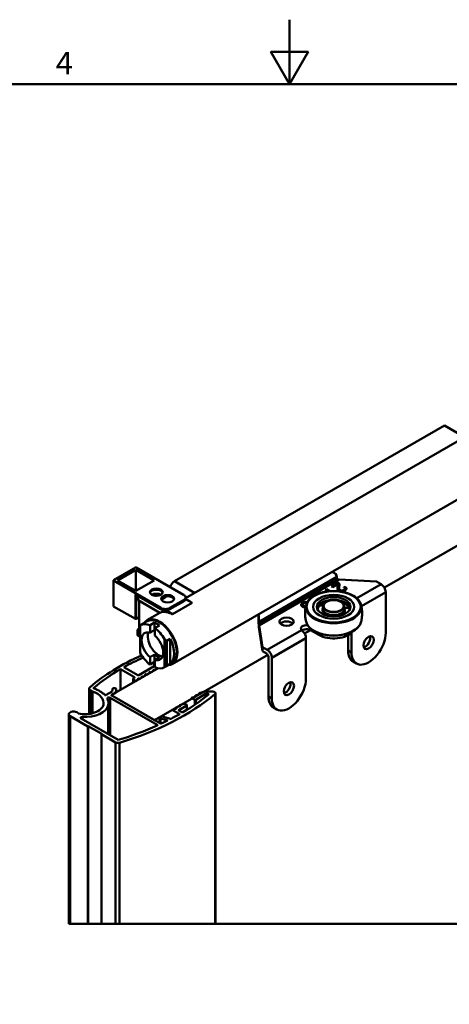
# Model space of a CAD drawing. Units: millimetres. Extents: x 0 to 420, y 0 to 297.
# Drawn here: x 168 to 235, y 144 to 297 of the extents above; entities that cross this region are included whole.
import ezdxf

# ---------------------------------------------------------------- set-up
doc = ezdxf.new("R2010")
doc.units = ezdxf.units.MM
for name, color, linetype, lineweight in [('Arêtes tangentes visibles(ISO)', 7, 'Continuous', 50), ('Arêtes visibles(ISO)', 7, 'Continuous', 50), ('Cadre_0', 7, 'Continuous', 50), ('Cadre_2', 7, 'Continuous', 50)]:
    doc.layers.add(name, color=color, linetype=linetype, lineweight=lineweight)
doc.styles.add('Cadre_1', font='arial.ttf')

# ---------------------------------------------------------------- blocks, each defined once
blk = doc.blocks.new('Cadres Cadre par défaut')
at = {"layer": 'Cadre_0', "flags": 128}
for points in [[(210, 297), (210, 287), (207.11, 292), (212.89, 292), (210, 287)], [(10, 10), (10, 287), (410, 287), (410, 10), (10, 10)]]:
    blk.add_lwpolyline(points, dxfattribs=at)
at = {"layer": 'Cadre_2', "insert": (173.71, 287.4), "char_height": 3.5, "attachment_point": 7, "style": 'Cadre_1'}
blk.add_mtext('4', dxfattribs=at)

msp = doc.modelspace()

# ---------------------------------------------------------------- linework, layer by layer
at = {"layer": 'Arêtes tangentes visibles(ISO)'}
for p, q in [((192.1494, 209.6997), (195.2601, 207.9037)), ((205.2702, 203.3946), (217.365, 210.3775)), ((217.365, 210.1733), (205.2702, 203.1904)), ((205.2987, 202.7986), (217.6901, 209.9528)), ((217.4682, 208.8754), (217.4682, 208.7938)), ((217.6671, 209.4033), (217.6671, 209.3217)), ((217.8671, 208.3356), (217.8671, 208.254)), ((218.4419, 208.3497), (218.4419, 208.268)), ((224.2223, 209.2334), (220.4495, 207.0552)), ((186.4926, 207.3931), (186.4926, 206.7399)), ((193.5636, 206.7807), (193.5636, 206.5766)), ((193.8535, 206.94), (194.8718, 206.3521)), ((221.1629, 205.8341), (224.9294, 208.0087)), ((190.0281, 205.556), (190.0281, 205.3518)), ((190.5067, 205.198), (191.138, 204.8335)), ((191.8312, 204.5966), (190.813, 205.1845)), ((191.4423, 205.3518), (191.4423, 205.556)), ((194.8718, 206.3521), (191.8312, 204.5966)), ((212.0525, 206.3494), (212.0525, 206.2678)), ((212.2174, 205.8747), (212.2174, 205.7931)), ((186.4926, 202.2492), (186.8008, 202.0712)), ((186.4926, 202.045), (186.4926, 201.2694)), ((186.6694, 202.5553), (186.8285, 202.4635)), ((211.8734, 202.1038), (206.5446, 199.0272)), ((213.2798, 202.3446), (213.2798, 202.0993)), ((186.7837, 201.1013), (186.4926, 201.2694)), ((207.2518, 197.8025), (212.5551, 200.8643)), ((214.5703, 201.3542), (214.5703, 201.6189)), ((219.0958, 198.9252), (219.6261, 198.619)), ((189.0032, 196.5005), (189.0032, 197.1354)), ((189.0766, 196.9628), (189.0766, 197.1505)), ((185.9325, 194.8019), (185.9325, 194.7202)), ((179.6133, 193.0313), (179.6133, 193.1282)), ((183.1107, 192.4378), (183.1107, 192.9034)), ((179.2483, 189.1376), (179.2483, 192.6471)), ((179.4315, 189.1813), (179.4315, 192.5784)), ((182.141, 185.7641), (182.141, 191.602)), ((196.9702, 192.192), (196.9702, 191.7363)), ((197.0428, 191.7936), (197.0428, 192.2101)), ((197.3168, 192.0131), (197.3168, 192.2101)), ((198.4501, 156.4689), (198.4501, 192.196)), ((206.7214, 191.7808), (207.2518, 191.4746)), ((181.8592, 185.9268), (181.8592, 190.4633)), ((194.0379, 190.4018), (194.0379, 189.6946)), ((175.9623, 156.4689), (175.9623, 188.719)), ((177.8389, 188.2479), (177.8389, 188.6111)), ((189.9665, 188.3643), (189.9665, 187.5739)), ((192.8355, 189.5884), (192.8355, 189.6677)), ((192.8759, 189.0894), (192.8759, 189.0055)), ((189.4767, 187.3667), (189.4767, 187.2851)), ((190.9635, 188.0959), (190.9635, 187.9884)), ((183.0014, 156.4689), (183.0014, 184.6549)), ((183.583, 156.4689), (183.583, 184.6021)), ((175.7426, 156.4689), (175.9623, 156.4689)), ((178.6846, 156.4689), (175.9623, 156.4689)), ((178.7554, 156.4689), (178.6846, 156.4689)), ((180.806, 156.4689), (178.7554, 156.4689)), ((183.0014, 156.4689), (180.806, 156.4689)), ((183.0014, 156.4689), (183.583, 156.4689)), ((183.583, 156.4689), (198.4501, 156.4689)), ((198.4501, 156.4689), (198.519, 156.4689)), ((332.6469, 156.4689), (198.519, 156.4689))]:
    msp.add_line(p, q, dxfattribs=at)
msp.add_ellipse((216.8507, 205.7327), major_axis=(-4.2165, 0), ratio=0.57735027, dxfattribs=at)
for centre, major_axis, start_param, end_param in [((216.8507, 205.6663), (-4.3148, 0), 6.14817823, 9.55978503), ((216.8507, 203.7578), (4.3148, 0), 3.27659973, 6.14817823)]:
    msp.add_ellipse(centre, major_axis=major_axis, ratio=0.57735027, start_param=start_param, end_param=end_param, dxfattribs=at)
at = {"layer": 'Arêtes visibles(ISO)'}
for p, q in [((234.0632, 233.8986), (192.1494, 209.6997)), ((237.011, 232.1967), (234.0632, 233.8986)), ((237.3783, 232.2206), (193.8565, 207.0933)), ((241.3033, 225.4223), (191.7785, 196.8292)), ((224.7223, 208.7056), (247.3801, 221.7871)), ((182.6742, 209.8834), (186.0683, 211.843)), ((183.3106, 209.8426), (186.139, 211.4756)), ((186.0683, 211.843), (186.2097, 211.843)), ((186.139, 211.4756), (188.9675, 209.8426)), ((186.139, 211.4756), (186.139, 208.2096)), ((186.2097, 211.843), (193.5636, 207.5972)), ((182.6742, 209.8018), (182.6742, 209.8834)), ((182.6742, 205.8009), (182.6742, 209.8018)), ((190.0281, 205.556), (182.6742, 209.8018)), ((186.139, 208.2096), (183.3106, 209.8426)), ((188.9675, 209.8426), (186.139, 208.2096)), ((217.365, 210.1733), (217.365, 210.3775)), ((223.4832, 209.6602), (217.6901, 209.9528)), ((215.5583, 208.3426), (215.7535, 208.4554)), ((215.9307, 208.1276), (215.5583, 208.3426)), ((215.629, 208.3018), (215.7535, 208.3737)), ((215.7535, 208.4554), (216.2618, 208.1619)), ((215.7535, 208.4554), (215.7535, 208.3737)), ((215.7535, 208.3737), (216.1392, 208.151)), ((216.5029, 208.888), (217.5543, 209.495)), ((216.6909, 208.7795), (216.5029, 208.888)), ((216.5736, 208.8472), (217.5543, 209.4134)), ((217.4706, 209.2297), (216.6909, 208.7795)), ((217.4945, 209.1085), (217.4945, 209.0269)), ((217.5543, 209.495), (217.5543, 209.4134)), ((217.709, 208.655), (217.709, 208.5733)), ((218.4335, 208.713), (218.6554, 208.8173)), ((218.5037, 208.6644), (218.6554, 208.7357)), ((218.582, 208.5277), (218.582, 208.446)), ((218.6554, 208.8173), (218.6554, 208.7357)), ((224.2223, 209.2334), (223.4832, 209.6602)), ((186.0683, 207.638), (186.0683, 203.8413)), ((186.0683, 207.638), (190.0281, 205.3518)), ((186.2097, 203.8413), (186.2097, 207.5564)), ((186.4194, 206.842), (186.4194, 207.4354)), ((186.4926, 206.7399), (189.8711, 204.7893)), ((186.6694, 206.6378), (186.6694, 202.5553)), ((191.4423, 205.556), (193.5636, 206.7807)), ((193.8563, 206.9722), (194.5834, 206.5524)), ((193.8565, 207.189), (193.8565, 206.9848)), ((214.7141, 207.8553), (214.8222, 207.9177)), ((214.8222, 207.9177), (214.8222, 207.89)), ((224.9294, 208.0087), (224.9294, 201.6808)), ((186.0683, 203.8413), (182.6742, 205.8009)), ((193.5636, 206.5766), (191.4423, 205.3518)), ((212.0755, 206.0678), (212.0755, 205.9861)), ((215.1307, 205.153), (215.1307, 205.3245)), ((215.2257, 205.8144), (215.2257, 205.3653)), ((215.737, 206.4982), (215.7017, 206.4778)), ((217.9644, 206.4982), (217.9998, 206.4778)), ((218.4757, 205.8144), (218.4757, 205.3653)), ((218.5707, 205.153), (218.5707, 205.3245)), ((186.0683, 203.8413), (186.139, 203.8005)), ((186.2097, 203.8413), (186.0683, 203.8413)), ((186.2097, 203.8413), (186.139, 203.8005)), ((186.6694, 204.1067), (186.2097, 203.8413)), ((189.8685, 204.7908), (187.8535, 203.6275)), ((205.1565, 204.3495), (205.1281, 204.5366)), ((205.1849, 203.7535), (205.1849, 203.9577)), ((215.737, 204.6815), (215.7017, 204.7019)), ((217.9644, 204.6815), (217.9998, 204.7019)), ((186.4194, 201.2928), (186.4194, 202.1471)), ((186.4926, 202.045), (186.7747, 201.8821)), ((186.8285, 198.5128), (186.8285, 202.8625)), ((187.9285, 203.4976), (186.8325, 202.8648)), ((188.3487, 202.8622), (189.0558, 203.2704)), ((188.3487, 201.7011), (188.3487, 202.8622)), ((189.0558, 203.2704), (189.0558, 202.1386)), ((189.7983, 202.8418), (189.0912, 202.4335)), ((189.0912, 202.4335), (189.0912, 201.2724)), ((205.2702, 203.3946), (205.2702, 203.1904)), ((205.2987, 202.7986), (205.8055, 199.454)), ((205.8055, 198.8416), (205.2987, 202.1862)), ((212.348, 201.5613), (213.2798, 202.0993)), ((214.5703, 201.3542), (213.2798, 202.0993)), ((186.4303, 201.2715), (186.788, 201.065)), ((190.6115, 200.6783), (190.6115, 196.3286)), ((190.965, 200.452), (191.4954, 200.7582)), ((191.4954, 200.7582), (191.4954, 196.8612)), ((212.5551, 194.5365), (212.5551, 200.8643)), ((219.0958, 198.9252), (219.0958, 201.3341)), ((219.6261, 201.7225), (219.6261, 198.619)), ((190.965, 196.555), (190.965, 200.452)), ((205.8055, 199.454), (205.8055, 198.8416)), ((205.8055, 199.454), (206.5446, 199.0272)), ((188.3487, 196.7576), (188.3487, 197.9187)), ((189.0438, 188.1066), (206.7214, 198.3128)), ((189.0558, 198.2977), (189.0558, 197.1658)), ((189.0912, 197.49), (189.0912, 196.3289)), ((206.5446, 198.4149), (205.8055, 198.8416)), ((206.7214, 191.7808), (206.7214, 198.1087)), ((207.2518, 197.8025), (207.2518, 191.4746)), ((189.5908, 196.1791), (182.3262, 191.9849)), ((185.9325, 194.8019), (183.769, 196.051)), ((183.769, 192.8179), (183.769, 196.051)), ((184.3027, 196.3552), (186.4628, 195.108)), ((186.6042, 195.108), (188.9802, 196.4798)), ((189.0558, 197.1658), (188.3487, 196.7576)), ((188.9205, 195.9555), (188.6123, 195.5758)), ((188.9912, 195.9963), (188.9205, 195.9555)), ((188.9205, 195.9555), (188.9205, 195.7922)), ((189.1327, 195.9146), (188.9912, 195.9963)), ((188.9912, 195.833), (188.9912, 195.9963)), ((189.0094, 196.5206), (189.0094, 196.8536)), ((189.4466, 196.2101), (189.2133, 195.9228)), ((189.5216, 196.1392), (189.5216, 196.1927)), ((191.7035, 196.9591), (190.6075, 196.3263)), ((191.4954, 196.8612), (190.965, 196.555)), ((220.4028, 196.9023), (219.8724, 197.2085)), ((185.7386, 194.6082), (185.9325, 194.7202)), ((185.7386, 194.4041), (185.7386, 194.6082)), ((186.1275, 194.1796), (185.7386, 194.4041)), ((185.7386, 193.955), (185.7386, 194.4041)), ((186.5164, 194.5674), (186.2081, 194.1877)), ((186.5871, 194.6082), (186.5164, 194.5674)), ((186.5164, 194.5674), (186.5164, 194.4041)), ((186.7285, 194.5266), (186.5871, 194.6082)), ((186.5871, 194.4449), (186.5871, 194.6082)), ((187.1174, 194.9144), (186.8091, 194.5347)), ((187.1881, 194.9552), (187.1174, 194.9144)), ((187.1174, 194.9144), (187.1174, 194.7511)), ((187.3295, 194.8736), (187.1881, 194.9552)), ((187.1881, 194.792), (187.1881, 194.9552)), ((187.7185, 195.2614), (187.4102, 194.8818)), ((187.7892, 195.3023), (187.7185, 195.2614)), ((187.7185, 195.2614), (187.7185, 195.0981)), ((187.9306, 195.2206), (187.7892, 195.3023)), ((187.7892, 195.139), (187.7892, 195.3023)), ((188.3195, 195.6084), (188.0112, 195.2288)), ((188.3902, 195.6493), (188.3195, 195.6084)), ((188.3195, 195.6084), (188.3195, 195.4451)), ((188.5316, 195.5676), (188.3902, 195.6493)), ((188.3902, 195.486), (188.3902, 195.6493)), ((178.9067, 189.0775), (178.9067, 193.0102)), ((182.4547, 192.549), (182.5129, 192.9336)), ((183.1107, 192.9034), (183.0333, 192.3932)), ((183.1118, 192.4385), (183.1118, 192.9185)), ((179.4315, 192.5784), (179.2483, 192.6471)), ((181.543, 192.0227), (182.4547, 192.549)), ((189.4767, 187.3667), (182.141, 191.602)), ((189.0438, 188.1066), (182.3262, 191.9849)), ((183.0333, 192.3932), (182.397, 192.0258)), ((182.397, 191.9441), (189.9652, 187.5746)), ((195.3051, 191.2595), (194.7992, 191.5357)), ((194.8111, 191.5825), (195.4598, 191.771)), ((195.5285, 191.8129), (195.3832, 191.8923)), ((195.3951, 191.939), (196.0438, 192.1275)), ((196.9702, 192.192), (195.4465, 191.2618)), ((195.4598, 191.771), (195.5285, 191.8129)), ((196.1126, 192.1695), (195.9672, 192.2488)), ((195.9781, 192.2953), (196.6634, 192.5058)), ((196.0438, 192.1275), (196.1126, 192.1695)), ((196.8755, 192.5565), (198.119, 192.5565)), ((197.3168, 192.2101), (197.0428, 192.2101)), ((198.519, 156.4689), (198.519, 192.3256)), ((181.8891, 185.9095), (181.8891, 190.7626)), ((192.4366, 189.9252), (191.7879, 189.7367)), ((192.36, 190.0465), (192.5053, 189.9672)), ((193.0207, 190.2818), (192.3719, 190.0933)), ((192.5053, 189.9672), (192.4366, 189.9252)), ((192.8355, 189.6677), (194.0379, 190.4018)), ((192.9441, 190.4031), (193.0894, 190.3237)), ((193.6047, 190.6384), (192.9559, 190.4498)), ((193.0894, 190.3237), (193.0207, 190.2818)), ((194.034, 190.4834), (193.7461, 190.6406)), ((194.0653, 190.4415), (194.0653, 189.7115)), ((195.4465, 191.2618), (195.3051, 191.2595)), ((195.3051, 191.2595), (195.3051, 190.5178)), ((195.4465, 190.6149), (195.4465, 191.2618)), ((208.0284, 189.758), (207.4981, 190.0642)), ((175.7426, 156.4689), (175.7426, 189.0251)), ((178.6846, 187.1472), (175.9623, 188.719)), ((177.6351, 188.3655), (183.4027, 185.0356)), ((189.7932, 188.5213), (189.7932, 187.6739)), ((189.9665, 188.3643), (190.9635, 188.0959)), ((191.5333, 188.3247), (190.22, 188.6783)), ((191.776, 189.6899), (192.8759, 189.0894)), ((193.303, 189.333), (192.8395, 189.5861)), ((178.7554, 187.188), (178.6846, 187.1472)), ((178.6846, 156.4689), (178.6846, 187.1472)), ((180.8767, 185.9633), (178.7554, 187.188)), ((178.7554, 156.4689), (178.7554, 187.188)), ((180.806, 185.9225), (180.8767, 185.9633)), ((183.0014, 184.6549), (180.806, 185.9225)), ((180.806, 156.4689), (180.806, 185.9225))]:
    msp.add_line(p, q, dxfattribs=at)
for centre, start, end in [((214.9573, 205.2691), 66.127881, 117.745357), ((218.9496, 204.904), 56.571057, 125.629848), ((214.9573, 205.2691), 283.77888, 302.518753), ((215.3481, 203.8446), 67.878488, 92.327328), ((215.3481, 203.8446), 50.505088, 54.78985), ((218.9496, 204.904), 202.717483, 214.289048)]:
    msp.add_arc(centre, 0.675, start, end, dxfattribs=at)
for centre, major_axis, ratio, start_param, end_param in [((192.1494, 208.8832), (-0.5, -0.866), 0.57735027, 3.92699082, 5.13110354), ((216.0646, 210.4431), (1.2987, -0.108), 0.6252357, 0.05194477, 1.19811428), ((217.6901, 210.1569), (-0.3247, 0.027), 0.6252357, 0.05194477, 1.6227411), ((189.321, 207.8013), (1, 0), 0.57735027, 0.1777106, 2.96388205), ((224.2223, 208.4169), (-0.5, 0.866), 0.57735027, 3.92699082, 5.49778714), ((186.6694, 206.842), (-0.25, 0), 0.57735027, 0, 0.78539816), ((189.321, 207.189), (-1, 0), 0.57735027, 3.92699082, 5.49778714), ((191.0888, 206.7807), (1, 0), 0.57735027, 0.1777106, 2.96388205), ((189.321, 207.8013), (-1.75, 0), 0.57735027, 2.03863406, 2.67375492), ((189.321, 207.189), (1, 0), 0.57735027, 5.82542319, 6.21386317), ((192.8565, 207.189), (1, 0), 0.57735027, 5.49778714, 7.06858347), ((192.8565, 206.9848), (1, 0), 0.57735027, 5.49778714, 6.28318531), ((216.8507, 205.3245), (2.6, 0), 0.57735027, 0.13640468, 3.00518798), ((216.8507, 205.3245), (-2.53, 0), 0.57735027, 3.18098282, 6.24379514), ((190.7352, 205.9642), (-1, 0), 0.57735027, 0.78539816, 2.35619449), ((190.7352, 205.7601), (1, 0), 0.57735027, 3.92699082, 5.49778714), ((216.8507, 205.153), (-2.53, 0), 0.57735027, 5.81445195, 6.15507729), ((216.8507, 205.153), (-2.53, 0), 0.57735027, 5.21749418, 5.80944087), ((216.8507, 205.3245), (-1.72, 0), 0.57735027, 5.94927328, 9.75868999), ((216.8507, 205.8144), (-1.625, 0), 0.57735027, 5.49778714, 10.21017612), ((216.8507, 205.153), (-1.72, 0), 0.57735027, 0, 0.7823594), ((216.8507, 205.3653), (1.625, 0), 0.57735027, 3.14159265, 6.28318531), ((216.8507, 205.153), (1.72, 0), 0.57735027, 5.34120262, 6.28318531), ((216.8507, 205.153), (2.53, 0), 0.57735027, 0.15958517, 1.06569112), ((216.8507, 205.153), (2.53, 0), 0.57735027, 0.12810802, 0.15457409), ((189.816, 200.2283), (-1.9625, 3.3991), 0.57735027, 2.86423913, 6.56053883), ((189.816, 200.2283), (-1.8875, 3.2692), 0.57735027, 3.14159265, 6.28318531), ((191.7605, 201.351), (-1.9625, 3.3991), 0.57735027, 5.72400223, 6.2466198), ((205.1565, 204.1454), (-0.0194, 0.2773), 0.07513745, 3.96363094, 5.53442727), ((205.2987, 203.0027), (-0.0774, 1.1092), 0.07513745, 0.82203829, 2.39283462), ((205.1565, 204.1454), (0.0774, -1.1092), 0.07513745, 0.82203829, 1.9682078), ((216.8507, 204.2712), (-1.72, 0), 0.57735027, 5.86285471, 5.97919661), ((216.8507, 205.153), (1.72, 0), 0.57735027, 3.93002958, 4.08357534), ((216.8507, 205.3245), (1.575, 0), 0.57735027, 3.92699082, 5.49778714), ((186.6694, 202.1471), (-0.25, 0), 0.57735027, 5.49778714, 7.06858347), ((186.4926, 202.4533), (-0.125, -0.2165), 0.57735027, 0.78539816, 2.35619449), ((189.4271, 200.0038), (-1.8875, 3.2692), 0.57735027, 0.55471287, 1.01608346), ((188.72, 199.5955), (-1.8875, 3.2692), 0.57735027, 5.63731225, 6.28531241), ((189.4271, 200.0038), (1.8875, -3.2692), 0.57735027, 2.21666939, 2.49571959), ((189.4271, 200.0038), (1.205, -2.0871), 0.57735027, 2.55459545, 2.57580498), ((188.72, 199.5955), (1.8875, -3.2692), 0.57735027, 1.56866922, 2.21666939), ((205.2987, 203.0027), (0.0194, -0.2773), 0.07513745, 3.96363094, 5.53442727), ((209.5499, 202.8035), (-1.125, 0), 0.57735027, 3.63247533, 5.79230263), ((212.6523, 202.3493), (-0.8875, 0), 0.57735027, 4.51452534, 6.78302834), ((212.6523, 201.737), (-0.8875, 0), 0.57735027, 3.92699082, 5.64942129), ((188.72, 199.5955), (-1.1875, 2.0568), 0.57735027, 5.72068081, 8.41648613), ((189.7099, 200.1671), (1.2119, -2.0991), 0.57735027, 3.58925275, 5.83552521), ((188.72, 199.5955), (1.1875, -2.0568), 0.57735027, 5.72068081, 8.41648613), ((186.8285, 198.5035), (-5.3387, 0), 0.57735027, 3.82593583, 3.92486371), ((189.4271, 200.0038), (1.8875, -3.2692), 0.57735027, 0.10105499, 1.46974134), ((211.848, 201.2726), (-0.5, 0.866), 0.57735027, 3.92699082, 5.24510689), ((216.8507, 202.6708), (-3.225, 0), 0.57735027, 0.78539816, 2.72642834), ((222.2778, 200.1499), (-1.875, -3.2476), 0.57735027, 5.49778714, 8.6393798), ((221.7474, 200.4561), (0.5625, 0.9743), 0.57735027, 3.63247533, 5.79230263), ((206.5446, 198.2107), (0.5, -0.866), 0.57735027, 0.78539816, 2.35619449), ((208.6249, 181.8244), (35.6, 0), 0.57735027, 2.22220007, 2.55210364), ((208.6249, 181.8244), (-35, 0), 0.57735027, 5.36841731, 5.48069909), ((188.72, 199.5955), (-1.8875, 3.2692), 0.57735027, 1.56866922, 2.21666939), ((189.4271, 200.0038), (-1.205, 2.0871), 0.57735027, 2.136584, 2.57580498), ((221.7474, 200.4561), (-1.875, -3.2476), 0.57735027, 5.49778714, 6.28318531), ((208.6249, 181.8244), (-35, 0), 0.57735027, 5.5021285, 5.68953593), ((188.9094, 196.5206), (0.1, 0), 0.57735027, 5.49778714, 6.28318531), ((189.3094, 196.8536), (-0.3, 0), 0.57735027, 5.5270352, 6.28318531), ((189.4271, 200.0038), (-1.8875, 3.2692), 0.57735027, 2.21666939, 2.23003226), ((188.72, 199.5955), (1.8875, -3.2692), 0.57735027, 5.63731225, 6.28531241), ((189.168, 195.935), (-0.05, 0), 0.57735027, 0.78539816, 2.70322854), ((186.8285, 198.5035), (-5.3387, 0), 0.57735027, 2.3583216, 2.45724948), ((185.8618, 194.761), (0.1, 0), 0.57735027, 5.49778714, 7.06858347), ((186.5335, 195.1489), (0.1, 0), 0.57735027, 3.92699082, 5.49778714), ((186.7639, 194.547), (-0.05, 0), 0.57735027, 0.78539816, 2.70322854), ((187.3649, 194.894), (-0.05, 0), 0.57735027, 0.78539816, 2.70322854), ((187.9659, 195.241), (-0.05, 0), 0.57735027, 0.78539816, 2.70322854), ((188.567, 195.588), (-0.05, 0), 0.57735027, 0.78539816, 2.70322854), ((209.9034, 193.0056), (-1.875, -3.2476), 0.57735027, 5.49778714, 8.6393798), ((179.6567, 193.0102), (-0.75, 0), 0.57735027, 5.69369629, 7.27802298), ((179.7376, 193.0797), (-0.15, 0), 0.57735027, 5.68953593, 7.32454224), ((177.3891, 190.7626), (4.5, 0), 0.57735027, 0.51456592, 1.04135693), ((182.8118, 192.9185), (-0.3, 0), 0.57735027, 3.05432618, 6.19591884), ((186.1628, 194.2), (-0.05, 0), 0.57735027, 0.78539816, 2.70322854), ((209.3731, 193.3117), (0.5625, 0.9743), 0.57735027, 3.63247533, 5.79230263), ((177.3891, 190.7626), (3.75, 0), 0.57735027, 6.16773589, 7.27802298), ((181.437, 192.0839), (0.15, 0), 0.57735027, 3.65615857, 5.49778714), ((181.9642, 191.4999), (-0.25, 0), 0.57735027, 3.92699082, 6.55539914), ((177.3891, 190.7626), (4.5, 0), 0.57735027, 6.16773589, 6.55539914), ((182.4677, 191.9849), (-0.1, 0), 0.57735027, 5.49778714, 7.06858347), ((165.341, 205.1547), (-40, 0), 0.57735027, 2.04434941, 2.5458422), ((165.341, 205.1547), (39.25, 0), 0.57735027, 5.51042009, 5.66905344), ((194.8335, 191.5567), (-0.05, 0), 0.57735027, 5.17867836, 7.09650874), ((195.4176, 191.9132), (-0.05, 0), 0.57735027, 5.17867836, 7.09650874), ((196.0016, 192.2698), (-0.05, 0), 0.57735027, 5.20132398, 7.09650874), ((196.8755, 192.3833), (0.3, 0), 0.57735027, 1.57079633, 2.35619449), ((197.0428, 192.1523), (-0.1, 0), 0.57735027, 4.71238898, 5.52571241), ((197.3168, 192.1379), (0.125, 0), 0.57735027, 5.66905344, 7.85398163), ((198.119, 192.3256), (0.4, 0), 0.57735027, 5.68743485, 7.85398163), ((209.3731, 193.3117), (-1.875, -3.2476), 0.57735027, 5.49778714, 6.28318531), ((178.2335, 190.7061), (2.9, 0), 0.57735027, 4.35416212, 6.16773589), ((178.2335, 190.7061), (3.65, 0), 0.57735027, 4.60407445, 6.16773589), ((192.3944, 190.0675), (-0.05, 0), 0.57735027, 5.17867836, 7.09650874), ((192.9784, 190.424), (-0.05, 0), 0.57735027, 5.17867836, 7.09650874), ((193.6773, 190.5987), (0.1, 0), 0.57735027, 0.81332343, 2.38411976), ((193.9653, 190.4415), (0.1, 0), 0.57735027, 5.52571241, 7.09650874), ((176.4926, 189.0251), (-0.75, 0), 0.57735027, 3.40537848, 7.06858347), ((177.8118, 188.4676), (-0.25, 0), 0.57735027, 4.60407445, 7.06858347), ((190.0932, 188.5213), (-0.3, 0), 0.57735027, 4.27605667, 7.41764932), ((191.5755, 188.377), (0.1, 0), 0.57735027, 4.27605667, 5.44673719), ((165.341, 205.1547), (39.25, 0), 0.57735027, 5.44673719, 5.48997886), ((191.8104, 189.7109), (-0.05, 0), 0.57735027, 5.17867836, 7.09650874), ((192.9082, 189.628), (-0.1, 0), 0.57735027, 5.52571241, 7.09650874), ((192.8072, 189.0475), (0.1, 0), 0.57735027, 5.48997886, 7.09650874), ((193.3717, 189.375), (0.1, 0), 0.57735027, 3.95491609, 5.51042009), ((165.341, 205.1547), (39.25, 0), 0.57735027, 5.19057754, 5.37437829), ((189.406, 187.3259), (0.1, 0), 0.57735027, 5.37437829, 7.06858347), ((190.0359, 187.6154), (0.1, 0), 0.57735027, 3.92699082, 5.39494433), ((165.341, 205.1547), (39.25, 0), 0.57735027, 5.39494433, 5.42444363), ((190.9212, 188.0436), (0.1, 0), 0.57735027, 5.42444363, 7.41764932), ((183.355, 184.859), (-0.5, 0), 0.57735027, 0.78539816, 2.04434941)]:
    msp.add_ellipse(centre, major_axis=major_axis, ratio=ratio, start_param=start_param, end_param=end_param, dxfattribs=at)
for centre, major_axis in [((189.321, 208.0055), (1, 0)), ((191.0888, 206.9848), (1, 0)), ((216.8507, 205.7327), (-3.2, 0)), ((216.8507, 205.7327), (-3.2, 0)), ((216.8507, 205.7327), (-2.6, 0)), ((216.8507, 205.8552), (-1.575, 0)), ((209.5499, 203.4159), (1.125, 0)), ((222.2778, 200.1499), (0.5625, 0.9743)), ((209.9034, 193.0056), (0.5625, 0.9743))]:
    msp.add_ellipse(centre, major_axis=major_axis, ratio=0.57735027, dxfattribs=at)
for points, degree, knots in [([(212.5752, 206.0016), (212.6375, 206.2663), (212.7705, 206.5228), (213.1662, 207.0039), (213.4336, 207.2272), (214.0755, 207.6146), (214.4514, 207.7778), (215.271, 208.0262), (215.7144, 208.1115), (216.6241, 208.1963), (217.0901, 208.1959), (217.9985, 208.1096), (218.4408, 208.0238), (219.2582, 207.7746), (219.6331, 207.6111), (220.2772, 207.2208), (220.5464, 206.994), (220.9361, 206.513), (221.0652, 206.2612), (221.1262, 206.0016)], 3, [4.47043242, 4.47043242, 4.47043242, 4.47043242, 4.7787956, 4.7787956, 5.09879997, 5.09879997, 5.42269554, 5.42269554, 5.74621332, 5.74621332, 6.0691875, 6.0691875, 6.39216438, 6.39216438, 6.71568753, 6.71568753, 7.0395794, 7.0395794, 7.34201093, 7.34201093, 7.34201093, 7.34201093]), ([(217.5543, 209.4134), (217.5783, 209.4005), (217.5999, 209.3863), (217.6378, 209.3554), (217.6539, 209.339), (217.6671, 209.3217)], 3, [-0.0393652984, -0.0393652984, -0.0393652984, -0.0393652984, -0.0196747247, -0.0196747247, 0, 0, 0, 0]), ([(217.6671, 209.3217), (217.7161, 209.26), (217.7409, 209.1929), (217.752, 209.1117), (217.7533, 209.0977), (217.7541, 209.0834)], 3, [-0.1215383324, -0.1215383324, -0.1215383324, -0.1215383324, -0.0719864633, -0.0719864633, -0.0620052092, -0.0620052092, -0.0620052092, -0.0620052092]), ([(217.709, 208.5733), (217.709, 208.5319), (217.7119, 208.4947), (217.731, 208.3973), (217.7576, 208.3554), (217.8007, 208.3013), (217.8296, 208.2757), (217.8671, 208.254)], 3, [-0.0766125061, -0.0766125061, -0.0766125061, -0.0766125061, -0.0619262969, -0.0619262969, -0.0318507654, -0.0318507654, 0, 0, 0, 0]), ([(217.8671, 208.254), (217.9033, 208.2331), (217.9445, 208.2163), (218.0384, 208.1937), (218.0875, 208.1887), (218.1765, 208.1889), (218.2291, 208.192), (218.3466, 208.2206), (218.3974, 208.2423), (218.4419, 208.268)], 3, [-0.178731023, -0.178731023, -0.178731023, -0.178731023, -0.127350732, -0.127350732, -0.076453892, -0.076453892, -0.037772332, -0.037772332, 0, 0, 0, 0]), ([(218.4419, 208.268), (218.4881, 208.2947), (218.5273, 208.3252), (218.5721, 208.3876), (218.582, 208.4162), (218.582, 208.446)], 3, [-0.212807725, -0.212807725, -0.212807725, -0.212807725, -0.13982311, -0.13982311, -0.082113911, -0.082113911, -0.082113911, -0.082113911]), ([(218.6554, 208.7357), (218.7164, 208.6933), (218.769, 208.6462), (218.8208, 208.5677), (218.833, 208.54), (218.8391, 208.5117)], 3, [-0.344102463, -0.344102463, -0.344102463, -0.344102463, -0.226882777, -0.226882777, -0.165276688, -0.165276688, -0.165276688, -0.165276688]), ([(211.8166, 205.9919), (211.8222, 206.0277), (211.8366, 206.0692), (211.9109, 206.1719), (211.975, 206.223), (212.0525, 206.2678)], 3, [-0.115642674, -0.115642674, -0.115642674, -0.115642674, -0.065785571, -0.065785571, 0, 0, 0, 0]), ([(212.5046, 205.6519), (212.4267, 205.6433), (212.1677, 205.664), (212.0137, 205.7529)], 2, [0.56169635, 0.56169635, 0.56169635, 1, 2, 2, 2]), ([(212.0525, 206.3494), (212.2623, 206.4705), (212.6468, 206.4818), (212.7587, 206.4616)], 2, [0, 0, 0, 1, 1.46131247, 1.46131247, 1.46131247]), ([(212.0525, 206.2678), (212.115, 206.3038), (212.1853, 206.3348), (212.3392, 206.3787), (212.4179, 206.3915), (212.5598, 206.3985), (212.6351, 206.3981), (212.718, 206.3865)], 3, [-0.27425226, -0.27425226, -0.27425226, -0.27425226, -0.194567761, -0.194567761, -0.119532393, -0.119532393, -0.066214679, -0.066214679, -0.066214679, -0.066214679]), ([(212.0755, 205.9861), (212.0755, 205.9847), (212.0756, 205.9832), (212.0765, 205.948), (212.0872, 205.9154), (212.1344, 205.8497), (212.1716, 205.8195), (212.2174, 205.7931)], 3, [-0.0754288644, -0.0754288644, -0.0754288644, -0.0754288644, -0.0738962169, -0.0738962169, -0.0388760335, -0.0388760335, 0, 0, 0, 0]), ([(212.6786, 206.3044), (212.5729, 206.3295), (212.329, 206.3228), (212.2126, 206.2556)], 2, [0.41601911, 0.41601911, 0.41601911, 1, 2, 2, 2]), ([(212.2174, 205.8747), (212.352, 205.797), (212.5292, 205.7974), (212.5312, 205.7974)], 2, [0, 0, 0, 1, 1.01117404, 1.01117404, 1.01117404]), ([(212.2174, 205.7931), (212.2617, 205.7675), (212.3122, 205.7466), (212.4134, 205.7228), (212.4615, 205.7165), (212.5158, 205.7158)], 3, [-0.1503219095, -0.1503219095, -0.1503219095, -0.1503219095, -0.1059763916, -0.1059763916, -0.0727946783, -0.0727946783, -0.0727946783, -0.0727946783]), ([(212.5752, 203.4225), (212.5366, 203.5868), (212.5048, 203.7555), (212.4565, 204.0987), (212.4401, 204.2731), (212.4237, 204.6239), (212.4237, 204.8003), (212.4401, 205.1511), (212.4565, 205.3255), (212.5048, 205.6687), (212.5366, 205.8374), (212.5752, 206.0016)], 3, [4.200418279, 4.200418279, 4.200418279, 4.200418279, 4.254421108, 4.254421108, 4.308423937, 4.308423937, 4.362426766, 4.362426766, 4.416429595, 4.416429595, 4.470432424, 4.470432424, 4.470432424, 4.470432424]), ([(214.5936, 205.8129), (214.5946, 205.814), (214.5955, 205.8151), (214.5974, 205.8172), (214.5984, 205.8183), (214.5994, 205.8194)], 3, [0.50507930353, 0.50507930353, 0.50507930353, 0.50507930353, 0.50634280649, 0.50634280649, 0.50760630945, 0.50760630945, 0.50760630945, 0.50760630945]), ([(219.3486, 205.3851), (219.3489, 205.3839), (219.3493, 205.3827), (219.3499, 205.3803), (219.3502, 205.3791), (219.3506, 205.3779)], 3, [0.50507930353, 0.50507930353, 0.50507930353, 0.50507930353, 0.50634280649, 0.50634280649, 0.50760630945, 0.50760630945, 0.50760630945, 0.50760630945]), ([(221.1262, 206.0016), (221.1649, 205.8374), (221.1967, 205.6687), (221.245, 205.3255), (221.2614, 205.1511), (221.2778, 204.8003), (221.2778, 204.6239), (221.2614, 204.2731), (221.245, 204.0987), (221.1967, 203.7555), (221.1649, 203.5868), (221.1262, 203.4225)], 3, [1.058825625, 1.058825625, 1.058825625, 1.058825625, 1.112828454, 1.112828454, 1.166831284, 1.166831284, 1.220834113, 1.220834113, 1.274836942, 1.274836942, 1.328839771, 1.328839771, 1.328839771, 1.328839771]), ([(191.8312, 204.5966), (191.7084, 204.648), (191.5614, 204.7007), (191.3426, 204.7717), (191.2263, 204.806), (191.138, 204.8335)], 3, [0, 0, 0, 0, 0.090995613, 0.090995613, 0.167836289, 0.167836289, 0.167836289, 0.167836289]), ([(215.6308, 204.4529), (215.632, 204.4522), (215.6333, 204.4515), (215.6357, 204.4501), (215.637, 204.4494), (215.6382, 204.4487)], 3, [0.46765525777, 0.46765525777, 0.46765525777, 0.46765525777, 0.4686969333, 0.4686969333, 0.46973860884, 0.46973860884, 0.46973860884, 0.46973860884]), ([(212.0247, 201.9611), (212.0036, 201.9796), (211.9832, 201.9978), (211.9298, 202.0468), (211.8991, 202.0765), (211.8734, 202.1038)], 3, [0.806038261, 0.806038261, 0.806038261, 0.806038261, 0.8235845977, 0.8235845977, 0.8545287311, 0.8545287311, 0.8545287311, 0.8545287311]), ([(221.1262, 203.4225), (221.064, 203.1579), (220.931, 202.9013), (220.5353, 202.4203), (220.2679, 202.1969), (219.6259, 201.8096), (219.25, 201.6464), (218.4305, 201.3979), (217.987, 201.3126), (217.0774, 201.2279), (216.6114, 201.2283), (215.7029, 201.3145), (215.2606, 201.4003), (214.4432, 201.6496), (214.0684, 201.8131), (213.4242, 202.2034), (213.155, 202.4301), (212.7654, 202.9112), (212.6363, 203.163), (212.5752, 203.4225)], 3, [1.32883977, 1.32883977, 1.32883977, 1.32883977, 1.63720294, 1.63720294, 1.95720732, 1.95720732, 2.28110288, 2.28110288, 2.60462067, 2.60462067, 2.92759484, 2.92759484, 3.25057173, 3.25057173, 3.57409487, 3.57409487, 3.89798674, 3.89798674, 4.20041828, 4.20041828, 4.20041828, 4.20041828]), ([(186.4926, 201.2694), (186.4674, 201.2655), (186.4462, 201.2645), (186.427, 201.2727), (186.4227, 201.2769), (186.4198, 201.286), (186.4193, 201.2891), (186.4193, 201.2927)], 3, [0, 0, 0, 0, 0.0252673737, 0.0252673737, 0.0379010606, 0.0379010606, 0.0432829671, 0.0432829671, 0.0432829671, 0.0432829671])]:
    msp.add_open_spline(points, degree=degree, knots=knots, dxfattribs=at)
for points, degree in [([(217.661, 208.2222), (217.5652, 208.2775), (217.4585, 208.4288), (217.4367, 208.6514), (217.4682, 208.8754)], 2), ([(217.446, 208.5663), (217.4481, 208.6263), (217.455, 208.7002), (217.4682, 208.7938)], 3), ([(217.4682, 208.8754), (217.4973, 209.0617), (217.4912, 209.18), (217.4706, 209.2297)], 2), ([(217.4682, 208.7938), (217.4811, 208.8767), (217.4946, 208.9737), (217.4945, 209.0269)], 3), ([(217.5543, 209.495), (217.627, 209.4558), (217.6671, 209.4033)], 2), ([(218.5984, 208.2537), (218.3692, 208.1214), (217.849, 208.1137), (217.661, 208.2222)], 2), ([(217.6671, 209.4033), (217.735, 209.3179), (217.7653, 209.096), (217.735, 208.9202)], 2), ([(217.735, 208.9202), (217.6901, 208.6479), (217.7556, 208.4001), (217.8671, 208.3356)], 2), ([(217.8671, 208.3356), (217.9836, 208.2684), (218.3086, 208.2726), (218.4419, 208.3497)], 2), ([(218.4419, 208.3497), (218.5826, 208.4309), (218.5814, 208.6262), (218.4335, 208.713)], 2), ([(218.6554, 208.8173), (218.8591, 208.6759), (218.8251, 208.3847), (218.5984, 208.2537)], 2), ([(189.203, 207.4321), (189.1749, 207.4366), (189.1467, 207.4392), (189.1188, 207.4399)], 3), ([(213.0773, 206.8864), (213.1181, 206.9478), (213.1963, 207.0046)], 2), ([(214.8222, 207.9177), (214.8371, 207.9087), (214.8521, 207.8992)], 2), ([(194.5839, 206.5513), (194.6853, 206.4927), (194.7828, 206.423), (194.8718, 206.3521)], 3), ([(212.0137, 205.7529), (211.8063, 205.8726), (211.8209, 206.2157), (212.0525, 206.3494)], 2), ([(212.2126, 206.2556), (212.0743, 206.1758), (212.0768, 205.9559), (212.2174, 205.8747)], 2)]:
    msp.add_open_spline(points, degree=degree, dxfattribs=at)
for points in [[(188.3487, 201.7011), (188.6996, 201.9181), (189.0558, 202.1386)], [(189.0558, 198.2977), (188.6996, 198.1067), (188.3487, 197.9187)], [(189.0912, 197.49), (189.442, 197.6781), (189.7983, 197.869)]]:
    msp.add_rational_spline(points, [1, 1.00002798284, 1], degree=2, dxfattribs=at)

# ---------------------------------------------------------------- block references
msp.add_blockref('Cadres Cadre par défaut', (0, 0))

doc.saveas('drawing.dxf')
